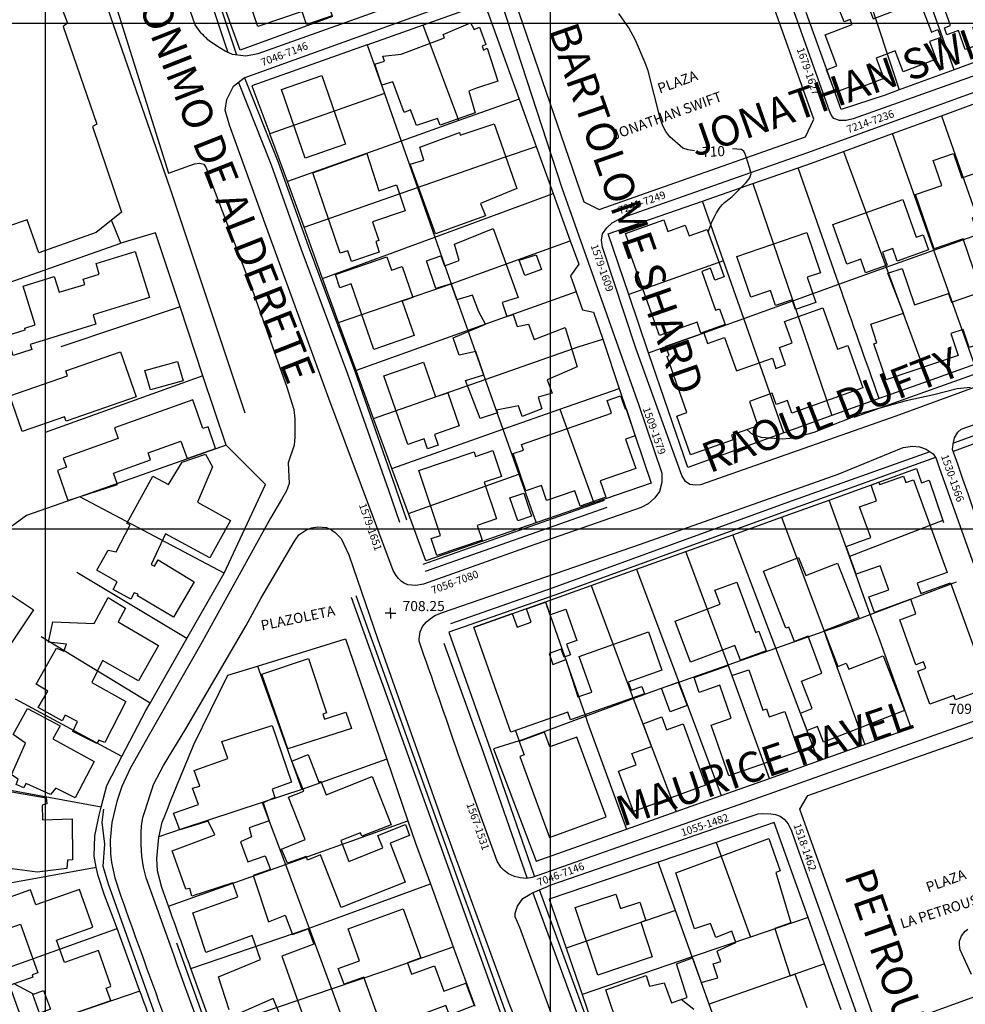
# Model space of a CAD drawing. Extents: x 350179 to 359015, y 6301996 to 6311066.
# Drawn here: x 354495 to 354682, y 6304506 to 6304701 of the extents above; entities that cross this region are included whole.
import ezdxf

# ---------------------------------------------------------------- set-up
doc = ezdxf.new("R2010")
doc.units = 0
doc.header["$LTSCALE"] = 25.4
doc.header["$MEASUREMENT"] = 0
for name, color, linetype in [('CAM-PAVI', 22, 'CONTINUOUS'), ('CONSTRUCCION3', 1, 'CONTINUOUS'), ('COOR-UTM', 255, 'CONTINUOUS'), ('COTA', 7, 'CONTINUOUS'), ('CURVA-INDICE', 34, 'CONTINUOUS'), ('DIV-PREDIAL', 8, 'CONTINUOUS'), ('TEXTO-CURVAS', 7, 'CONTINUOUS'), ('TEXTO_ALTURA', 1, 'CONTINUOUS'), ('TEXTO_CALLES', 7, 'CONTINUOUS'), ('TEXTO_TOPONIMO', 1, 'CONTINUOUS'), ('VEREDA', 7, 'CONTINUOUS')]:
    doc.layers.add(name, color=color, linetype=linetype)
doc.styles.add('ROMAN', font='romand.shx')
doc.styles.get("Standard").update_dxf_attribs({"font": 'ARIAL.TTF'})

# ---------------------------------------------------------------- blocks, each defined once
blk = doc.blocks.new('SPOT')
at = {"layer": 'COTA', "linetype": 'Continuous'}
for points in [[(0.000248, 0.000165, 0), (-0.707099, 0.000049, 0)], [(0.000248, 0.000165, 0), (0.000075, -0.706975, 0)], [(0.000248, 0.000165, 0), (0.000255, 0.707099, 0)], [(0.000248, 0.000165, 0), (0.707182, -0.000049, 0)]]:
    blk.add_polyline3d(points, dxfattribs=at)

msp = doc.modelspace()

# ---------------------------------------------------------------- linework, layer by layer
at = {"layer": 'CAM-PAVI'}
for points in [[(354686.46, 6304690.51), (354659.95, 6304681.08), (354658.57, 6304680.7), (354657.22, 6304680.7), (354656.14, 6304681.15), (354655.65, 6304681.73), (354655.33, 6304682.41), (354637.88, 6304731.26)], [(354590.34, 6304704.02), (354602.31, 6304667.39), (354617.54, 6304624.44), (354622.11, 6304610.95), (354622.08, 6304609.11), (354621.59, 6304607.37), (354620.7, 6304606.12), (354619.38, 6304604.93), (354617.98, 6304604.19), (354595.85, 6304596.47), (354574.89, 6304589.03), (354573.38, 6304588.73), (354571.84, 6304588.92), (354571.08, 6304589.22), (354570.57, 6304589.57), (354569.96, 6304590.12), (354569.48, 6304590.74), (354568.88, 6304591.76), (354556.19, 6304625.72), (354543.81, 6304659.55), (354536.54, 6304679.82), (354535.67, 6304682.76), (354535.96, 6304684.88), (354537.32, 6304687.5), (354539.42, 6304689.16), (354581.59, 6304704.34)], [(354699.41, 6304633.61), (354668.39, 6304622.26), (354629.72, 6304608.67), (354628.78, 6304608.59), (354627.59, 6304608.72), (354626.73, 6304609.32), (354626.03, 6304610.55), (354616.95, 6304635.7), (354610.31, 6304655.68), (354610.12, 6304657.08), (354610.33, 6304658.31), (354611.19, 6304659.52), (354612.22, 6304660.51), (354613.94, 6304661.39), (354650.78, 6304674.31), (354702.85, 6304693.18)]]:
    msp.add_lwpolyline(points, dxfattribs=at)
for points in [[(354637.56, 6304721.9), (354637.37, 6304722.42), (354634.52, 6304723.35), (354598.4, 6304710.38), (354593.17, 6304708.45), (354592.36, 6304706.2), (354606.65, 6304664.61), (354609.68, 6304663.12), (354650.5, 6304677.47), (354652.14, 6304680.96)], [(354649.37, 6304544.54), (354650.94, 6304547.24), (354692.83, 6304561.91), (354695.73, 6304560.3), (354710.28, 6304519.5), (354708.86, 6304516.43), (354667.29, 6304501.33), (354664.21, 6304502.74), (354659.04, 6304517.55)]]:
    msp.add_lwpolyline(points, close=True, dxfattribs=at)
for points in [[(354509.6, 6304717.56), (354524.42, 6304670.29), (354529.57, 6304672.13), (354530.56, 6304672.3), (354531.43, 6304672.06), (354531.9, 6304671.35), (354533.14, 6304667.87), (354540.99, 6304647.31), (354547.86, 6304628), (354549.27, 6304623.58), (354549.44, 6304621.72, 0.00604), (354549.46, 6304618.19), (354549.33, 6304616.51), (354548.13, 6304613.01), (354548.33, 6304608.94), (354547.78, 6304607.51), (354546.83, 6304605.79), (354544.61, 6304602.06), (354530.79, 6304577.01), (354520.67, 6304559.37), (354516.86, 6304552.56), (354515.23, 6304549.03), (354514.21, 6304546.05), (354513.22, 6304541.89), (354512.87, 6304538.37), (354512.98, 6304535.71), (354513.19, 6304533.97), (354513.84, 6304530.93), (354515.01, 6304527.32, 0.001557), (354524.23, 6304501.81)], [(354572.12, 6304704.64), (354542.13, 6304693.94), (354539.72, 6304693.46), (354537.11, 6304693.78), (354535.67, 6304694.42), (354533.92, 6304695.46), (354532.48, 6304696.48, -0.020644), (354530.7, 6304698.25), (354529.7, 6304699.66), (354528.78, 6304702.31)], [(354689.84, 6304564.04), (354638.42, 6304545.75), (354596.44, 6304531.04), (354595.37, 6304530.85), (354594.04, 6304530.97), (354592.93, 6304531.19), (354591.73, 6304531.72), (354590.86, 6304532.39), (354590.22, 6304533.04), (354589.51, 6304534.24), (354581.76, 6304555.49, 0.001884), (354574.03, 6304577.75, -0.037867), (354574.25, 6304579.59), (354574.73, 6304580.64), (354575.49, 6304581.59), (354576.21, 6304582.16), (354577.15, 6304582.83), (354578.66, 6304583.45), (354617.86, 6304596.93), (354656.96, 6304610.8), (354669.83, 6304616.04), (354671.7, 6304616.34), (354673.06, 6304616.16), (354674.39, 6304615.72), (354675.78, 6304614.79), (354676.38, 6304613.89), (354676.95, 6304612.11), (354692.42, 6304568.81)], [(354548.25, 6304452.15, 0.000637), (354525.47, 6304515.71), (354520.03, 6304530.96), (354519.48, 6304533.07), (354519.18, 6304535.26), (354519.04, 6304537.55, -0.01216), (354519.08, 6304541.23), (354519.39, 6304542.85, -0.006801), (354521.47, 6304549.39), (354523.45, 6304553.18), (354527.84, 6304560.44), (354539.78, 6304580.83), (354542.74, 6304586.16), (354549.41, 6304597.52), (354550.23, 6304598.76), (354551.61, 6304599.72), (354552.76, 6304600.16), (354554.02, 6304600.36), (354555.69, 6304600.24), (354556.68, 6304599.79), (354557.43, 6304599.22), (354558.64, 6304598.04), (354560.15, 6304594.8), (354565.89, 6304578.07), (354578.73, 6304541.8, 0.000447), (354602.04, 6304478.44)], [(354625.45, 6304434.44, 0.00042), (354593.98, 6304521.15), (354593.05, 6304523.21), (354593.06, 6304523.97), (354593.52, 6304525.35), (354594.55, 6304526.84), (354596.02, 6304527.74, -0.006643), (354599.76, 6304529.4), (354634.79, 6304541.51), (354641.11, 6304543.61), (354641.97, 6304543.7), (354643.63, 6304543.63), (354644.55, 6304543.46), (354645.5, 6304543.12), (354646.27, 6304542.54), (354647.1, 6304541.66), (354647.77, 6304540.25), (354648.88, 6304537), (354661.32, 6304502.1)]]:
    msp.add_lwpolyline(points, format="xyb", dxfattribs=at)
msp.add_lwpolyline([(354679.6, 6304615.66), (354679.72, 6304616.72), (354680.02, 6304617.95), (354680.69, 6304619.1), (354681.31, 6304619.69), (354700.83, 6304626.51), (354725.21, 6304635.56), (354726.35, 6304635.43), (354727.43, 6304635.04), (354728.77, 6304634.17), (354729.34, 6304632.93), (354739.42, 6304604), (354748.13, 6304579.71), (354762.46, 6304541.16), (354762.91, 6304539.12), (354762.86, 6304537.69), (354762.54, 6304536.66), (354762.11, 6304535.88), (354761.4, 6304535.21), (354759.92, 6304534.51), (354715.77, 6304518.95), (354714.27, 6304519.32), (354713.18, 6304520.49), (354712.62, 6304522.03, -0.000373)], format="xyb", close=True, dxfattribs=at)
at = {"layer": 'CONSTRUCCION3', "linetype": 'Continuous'}
for points in [[(354688.05, 6304696.87), (354682.11, 6304694.78), (354680.79, 6304698.51), (354678.47, 6304697.69), (354677.99, 6304699.06), (354679.21, 6304699.49), (354677.28, 6304704.95), (354675.15, 6304704.2), (354673.22, 6304709.7), (354675.79, 6304710.6), (354677.38, 6304706.08), (354682.62, 6304707.92), (354680.98, 6304712.89), (354676.24, 6304711.22), (354675.17, 6304714.47), (354672.22, 6304713.43), (354667.88, 6304725.74), (354678.3, 6304729.41), (354679.24, 6304726.73), (354685.69, 6304729)], [(354486.67, 6304712.81), (354496.55, 6304720.51), (354504.48, 6304699.95), (354503.57, 6304699.34), (354510.26, 6304680), (354509.41, 6304679.53), (354515.11, 6304662.57), (354510.1, 6304658.59), (354498.79, 6304654.56), (354496.48, 6304661.08), (354488.65, 6304658.44)], [(354536.46, 6304504.84), (354534.33, 6304511.39), (354542.63, 6304514.83), (354540.99, 6304519.53), (354531.83, 6304516.16), (354529.26, 6304524.05), (354538.16, 6304527.18), (354537.16, 6304529.97), (354529.06, 6304527.3), (354528.63, 6304528.83), (354527.87, 6304528.7), (354525.19, 6304536.32), (354533.64, 6304539.45), (354532.27, 6304542.18), (354526.7, 6304540.45), (354525.42, 6304543.71), (354530.37, 6304545.42), (354529.2, 6304548.65), (354530.66, 6304549.09), (354529.52, 6304552.16), (354536.19, 6304554.56), (354535.01, 6304557.93), (354544.96, 6304561.06), (354548.79, 6304549.87), (354544.96, 6304548.46), (354545.51, 6304546.83), (354543.18, 6304545.78), (354544.37, 6304542.22), (354540.4, 6304540.86), (354540.89, 6304539.07), (354538.67, 6304538.08), (354540.13, 6304534.09), (354543.59, 6304535.33), (354544.65, 6304532.57), (354541.21, 6304531.44), (354544.23, 6304522.24), (354547.53, 6304523.57), (354549, 6304519.75), (354552.1, 6304520.84), (354553.18, 6304517.86), (354546.89, 6304515.46), (354554.25, 6304494.72)], [(354616.31, 6304492.91), (354610.97, 6304508.8), (354618.99, 6304511.62), (354619.61, 6304509.53), (354622.52, 6304510.18), (354624.02, 6304506.24), (354625.93, 6304506.87), (354627.11, 6304507.27), (354624.98, 6304513.91), (354628.15, 6304515.14), (354629.83, 6304510.28), (354633.14, 6304511.16), (354632.21, 6304513.92), (354633.74, 6304514.41), (354633.06, 6304516.37), (354633.11, 6304516.52), (354636.73, 6304518.13), (354635.96, 6304520.39), (354632.76, 6304519.16), (354631.69, 6304521.89), (354628.57, 6304520.88), (354624.87, 6304531.97), (354643.26, 6304538.74), (354645.47, 6304532.34), (354644.66, 6304532), (354647.58, 6304522.06), (354644.45, 6304520.92), (354647.46, 6304511.58), (354648.38, 6304511.87), (354650.79, 6304505.29)], [(354497.73, 6304507.96), (354493.89, 6304509.99)], [(354547.02, 6304502.68), (354545.13, 6304507.06), (354537.53, 6304503.73)], [(354628.43, 6304504.94), (354625.93, 6304506.87)]]:
    msp.add_lwpolyline(points, dxfattribs=at)
for points in [[(354535.27, 6304719.31), (354542.36, 6304721.74), (354543.11, 6304719.53), (354549.92, 6304721.86), (354554.73, 6304707.84), (354552.16, 6304706.96), (354552.96, 6304704.61), (354555.41, 6304705.51), (354556.8, 6304701.45), (354551.76, 6304699.69), (354550.87, 6304702.3), (354542.13, 6304699.3)], [(354656.81, 6304703.66), (354662.05, 6304705.67), (354663.93, 6304700.8), (354673.1, 6304704.33), (354675.46, 6304698.21), (354676.7, 6304698.69), (354677.29, 6304697.17), (354675.07, 6304696.32), (354676.4, 6304692.87), (354669.84, 6304690.34), (354668.25, 6304694.47), (354664.49, 6304693.02), (354666.01, 6304689.06), (354659.46, 6304686.54), (354659.15, 6304687.32), (354656.39, 6304686.26), (354654.66, 6304690.74), (354656.74, 6304691.54), (354654.38, 6304697.66), (354659.75, 6304699.73), (354659.37, 6304700.71), (354658.13, 6304700.23)], [(354584.23, 6304700.03), (354584.96, 6304698.74), (354585.99, 6304699.17), (354587.26, 6304695.78), (354586.49, 6304695.4), (354586.8, 6304694.65), (354587.48, 6304695.01), (354589.6, 6304688.51), (354585.22, 6304687.05), (354583.91, 6304686.54), (354585.11, 6304682.26), (354578.2, 6304679.78), (354577.67, 6304681.12), (354573.53, 6304679.76), (354572.35, 6304682.85), (354571.09, 6304682.3), (354568.83, 6304688.38), (354566.68, 6304687.73), (354565.25, 6304691.88), (354567.21, 6304692.44), (354566.88, 6304693.48), (354570.48, 6304693.82), (354579.09, 6304697.1), (354578.79, 6304697.75)], [(354551.47, 6304673.28), (354546.78, 6304686.85), (354554.8, 6304689.62), (354559.48, 6304676.05)], [(354574.15, 6304675.44), (354582.04, 6304678.38), (354582.17, 6304677.8), (354588.88, 6304680.05), (354593.35, 6304667.26), (354586.17, 6304664.31), (354587.15, 6304661.89), (354577.28, 6304658.29), (354572.29, 6304672.12), (354574.98, 6304672.89)], [(354553, 6304670.4), (354563.67, 6304674.21), (354566.09, 6304666.82), (354569.54, 6304667.98), (354571.25, 6304662.86), (354564.8, 6304660.7), (354566.05, 6304656.98), (354565.45, 6304656.78), (354566.16, 6304654.66), (354560.65, 6304652.82), (354559.95, 6304654.92), (354558.39, 6304654.47)], [(354672.31, 6304666.09), (354677.49, 6304667.87), (354675.79, 6304672.84), (354679.79, 6304674.21), (354681.44, 6304669.38), (354688.31, 6304671.74), (354689.88, 6304667.15), (354692.5, 6304668.05), (354694.64, 6304661.82), (354692.2, 6304660.98), (354691.14, 6304664.08), (354683.5, 6304661.46), (354684.58, 6304658.33), (354689.15, 6304659.9), (354691.22, 6304653.87), (354683.77, 6304651.31), (354681.7, 6304657.33), (354675.98, 6304655.37)], [(354655.9, 6304660.17), (354669.75, 6304665.07), (354672.38, 6304657.63), (354673.81, 6304658.14), (354674.88, 6304655.13), (354668.66, 6304652.93), (354667.78, 6304655.42), (354665.77, 6304654.71), (354666.69, 6304652.13), (354662.39, 6304650.61), (354661.44, 6304653.28), (354658.68, 6304652.3)], [(354614.87, 6304658.35), (354622.44, 6304661.06), (354623.25, 6304658.79), (354626.71, 6304660.03), (354627.47, 6304657.9), (354631.06, 6304659.19), (354634.42, 6304649.82), (354632.57, 6304649.15), (354631.72, 6304651.51), (354629.97, 6304650.88), (354632.72, 6304643.2), (354633.51, 6304643.48), (354634.61, 6304640.41), (354629.82, 6304638.69), (354629.04, 6304640.87), (354621.62, 6304638.21), (354615.07, 6304656.49), (354615.49, 6304656.64)], [(354575.53, 6304652.95), (354578.35, 6304653.93), (354579.08, 6304651.98), (354581.95, 6304653.01), (354581.04, 6304656.25), (354588.71, 6304659.35), (354593.66, 6304645.71), (354590.47, 6304644.76), (354591.41, 6304641.97), (354592.66, 6304642.34), (354593.47, 6304639.98), (354595.69, 6304640.42), (354596.79, 6304637.39), (354602.97, 6304639.79), (354605.31, 6304631.98), (354599.39, 6304629.43), (354600.34, 6304626.8), (354597.61, 6304625.98), (354598.3, 6304623.67), (354594.44, 6304622.2), (354593.74, 6304624.29), (354589.34, 6304623.45), (354589.53, 6304622.91), (354586.12, 6304621.79), (354583.21, 6304629.32), (354586.88, 6304630.44), (354585.24, 6304635.05), (354582, 6304634.33), (354580.77, 6304637.73), (354587.15, 6304640.44), (354585.86, 6304642.9), (354584.59, 6304646.16), (354581.52, 6304645.28), (354580.4, 6304648.39), (354577.38, 6304647.51)], [(354636.92, 6304653.84), (354650.75, 6304658.56), (354653.47, 6304650.6), (354650.85, 6304649.71), (354652.55, 6304644.74), (354648.52, 6304643.36), (354647.87, 6304645.27), (354644.6, 6304644.15), (354643.59, 6304647.11), (354639.68, 6304645.77)], [(354510.1, 6304652.42), (354517.85, 6304654.81), (354520.65, 6304645.72), (354509.52, 6304642.29), (354510.09, 6304640.42), (354497.09, 6304636.42), (354497.4, 6304635.42), (354493.7, 6304634.28), (354492.49, 6304638.2), (354496.08, 6304639.31), (354495.98, 6304639.66), (354498.05, 6304640.3), (354495.69, 6304647.99), (354501.82, 6304649.88), (354502.78, 6304646.75), (354507.88, 6304648.32), (354507.57, 6304649.33), (354510.75, 6304650.31)], [(354557.46, 6304650.26), (354567.64, 6304653.77), (354568.55, 6304651.15), (354570.66, 6304651.88), (354572.78, 6304645.72), (354570.7, 6304645.01), (354573.05, 6304638.19), (354565.08, 6304635.45), (354560.61, 6304648.41), (354558.37, 6304647.63)], [(354597.19, 6304654.19), (354598.23, 6304651.23), (354594.95, 6304650.06), (354593.83, 6304653.12)], [(354663.41, 6304640.42), (354669.89, 6304642.64), (354666.83, 6304650.52), (354669.62, 6304651.48), (354672.06, 6304644.26), (354678.82, 6304646.54), (354679.41, 6304644.79), (354689.2, 6304648.17), (354688.61, 6304649.85), (354694.64, 6304651.89), (354695.67, 6304648.82), (354696.14, 6304648.98), (354698.76, 6304641.18), (354682.9, 6304635.84), (354681.7, 6304639.4), (354679.28, 6304638.58), (354680.74, 6304634.24), (354666.46, 6304629.43), (354664.05, 6304636.58), (354664.64, 6304636.78)], [(354646.33, 6304641), (354653.94, 6304643.7), (354656.84, 6304635.52), (354658.91, 6304636.25), (354661.88, 6304627.84), (354647.83, 6304622.87), (354646.95, 6304625.35), (354644.71, 6304624.56), (354643.93, 6304626.77), (354639.4, 6304625.16), (354641.1, 6304620.36), (354635.84, 6304618.5), (354636.18, 6304617.56), (354627.77, 6304614.58), (354625.04, 6304622.28), (354627.04, 6304622.98), (354623.11, 6304634.08), (354623.54, 6304634.24), (354622.88, 6304636.09), (354630.38, 6304638.74), (354631.13, 6304636.64), (354634.5, 6304637.84), (354636.86, 6304631.19), (354643.95, 6304633.7), (354644.65, 6304631.71), (354646.56, 6304632.38), (354645.34, 6304635.84), (354647.84, 6304636.73)], [(354493.05, 6304626.29), (354504.46, 6304630.25), (354504.13, 6304631.21), (354514.93, 6304634.96), (354518.02, 6304626.05), (354504.19, 6304621.26), (354503.89, 6304622.15), (354495.5, 6304619.24)], [(354519.78, 6304631.31), (354526.25, 6304633.09), (354527.32, 6304629.22), (354520.85, 6304627.44)], [(354575.71, 6304615.78), (354575.03, 6304617.76), (354571.78, 6304616.63), (354567.06, 6304630.25), (354574.89, 6304632.96), (354577.29, 6304626.05), (354579.71, 6304626.89), (354581.99, 6304620.32), (354577.07, 6304618.62), (354577.81, 6304616.51)], [(354592.63, 6304614.84), (354594.7, 6304615.56), (354594.33, 6304616.62), (354612.12, 6304622.83), (354611.25, 6304625.33), (354613.9, 6304626.25), (354614.8, 6304623.68), (354614.99, 6304623.8), (354616.79, 6304618.39), (354614.88, 6304617.71), (354616.91, 6304611.89), (354609.86, 6304609.43), (354610.98, 6304606.22), (354605.9, 6304604.45), (354604.83, 6304607.51), (354599.28, 6304605.57), (354598.24, 6304608.56), (354595.18, 6304607.5)], [(354514.36, 6304608.71), (354513.55, 6304611.01), (354520.91, 6304613.62), (354520.42, 6304615), (354526.9, 6304617.3), (354528.12, 6304613.86), (354533.77, 6304615.87), (354532.26, 6304620.15), (354531.24, 6304619.79), (354529.23, 6304625.45), (354513.73, 6304619.95), (354514.49, 6304617.81), (354503.59, 6304613.95), (354504.23, 6304612.16), (354502.46, 6304611.53), (354504.5, 6304605.57)], [(354510.25, 6304591.79), (354512.48, 6304595.74), (354514.08, 6304595.42), (354516.86, 6304600.76), (354516.18, 6304601.02), (354521.34, 6304610.36), (354524.46, 6304608.71), (354527.16, 6304613.16), (354531.76, 6304614.73), (354533.13, 6304612.26), (354530.19, 6304605.22), (354536.74, 6304601.65), (354532.65, 6304594.23), (354523.82, 6304599.01), (354520.99, 6304592.89), (354521.66, 6304592.59), (354522.38, 6304593.84), (354529.5, 6304589.48), (354525.41, 6304582.47), (354518.28, 6304586.74), (354518.45, 6304587.07), (354517.66, 6304587.34), (354517.01, 6304586.07), (354513.51, 6304588), (354514.26, 6304589.5)], [(354573.96, 6304611.5), (354584.93, 6304615.17), (354585.23, 6304614.29), (354588.66, 6304615.44), (354590.36, 6304610.35), (354586.92, 6304609.2), (354589.35, 6304601.93), (354585.55, 6304600.65), (354586.53, 6304597.71), (354577.56, 6304594.7), (354576.45, 6304598.04), (354578.27, 6304598.65)], [(354661.21, 6304604.33), (354664.55, 6304605.54), (354663.52, 6304608.59), (354664.98, 6304609.17), (354665.23, 6304608.71), (354669.9, 6304610.41), (354670.38, 6304609.1), (354671.91, 6304609.65), (354678.53, 6304591.35), (354672.58, 6304589.2), (354673.31, 6304587.18), (354679.2, 6304589.31), (354686.71, 6304568.53), (354680.18, 6304566.17), (354679.88, 6304567.01), (354675.11, 6304565.29), (354672.75, 6304571.84), (354674.3, 6304572.4), (354673.85, 6304573.64), (354672.37, 6304573.1), (354669.16, 6304581.99), (354672.37, 6304583.15), (354671.33, 6304586.03), (354664.15, 6304583.44), (354663.05, 6304586.51), (354666.99, 6304587.93), (354665.27, 6304592.68), (354660.56, 6304590.98), (354658.56, 6304596.5), (354663.41, 6304598.25)], [(354592, 6304606.12), (354594.75, 6304607.05), (354596.3, 6304602.49), (354593.55, 6304601.56)], [(354642.21, 6304591.59), (354649.15, 6304594.3), (354650.56, 6304590.71), (354656.85, 6304593.17), (354661.04, 6304582.46), (354654.18, 6304579.77), (354656.92, 6304572.77), (354658.59, 6304573.43), (354659.07, 6304572.2), (354665.88, 6304574.87), (354670.12, 6304564.05), (354654.09, 6304557.77), (354652.88, 6304560.85), (354650.85, 6304560.06), (354649.5, 6304563.51), (354651.83, 6304564.42), (354649.72, 6304569.82), (354653.76, 6304571.4), (354651.07, 6304578.71), (354648.34, 6304577.71), (354647.21, 6304580.54), (354646.62, 6304580.31)], [(354477.08, 6304574.5), (354482.97, 6304583.32), (354480.13, 6304585.04), (354485.02, 6304592.37), (354497.7, 6304583.92), (354493.11, 6304577.03), (354489.05, 6304579.74), (354482.97, 6304570.79)], [(354624.73, 6304581.72), (354633.63, 6304585.04), (354632.58, 6304587.85), (354636.89, 6304589.45), (354640.6, 6304579.49), (354641.26, 6304579.73), (354642.74, 6304575.86), (354637.67, 6304573.98), (354636.52, 6304576.88), (354627.75, 6304573.61)], [(354498.64, 6304564.62), (354500.58, 6304567.89), (354498.26, 6304569.27), (354502.29, 6304576.39), (354503.74, 6304575.79), (354504.23, 6304577.16), (354500.68, 6304577.58), (354501.52, 6304581.59), (354509.74, 6304581.28), (354512.49, 6304586.4), (354515.91, 6304584.3), (354514.51, 6304581.58), (354522.45, 6304576.9), (354518.5, 6304569.9), (354511.37, 6304573.94), (354509.24, 6304569.58), (354516.02, 6304565.81), (354511.82, 6304557.7), (354510.68, 6304558.16), (354510.27, 6304557.54), (354505.54, 6304559.89), (354506.42, 6304561.86), (354503.98, 6304563.09), (354503.38, 6304561.99)], [(354584.87, 6304580.5), (354592.48, 6304583.2), (354593.43, 6304580.51), (354596.23, 6304581.5), (354595.3, 6304584.16), (354599.03, 6304585.46), (354599.91, 6304582.99), (354603.07, 6304584.05), (354605.25, 6304577.88), (354603.23, 6304577.17), (354603.99, 6304575.02), (354602.74, 6304574.58), (354602.18, 6304576.17), (354599.77, 6304575.31), (354600.53, 6304573.15), (354603.09, 6304574.1), (354605.43, 6304566.77), (354608.22, 6304567.67), (354605.72, 6304574.72), (354619.42, 6304579.57), (354622.09, 6304572.03), (354615.41, 6304569.67), (354615.98, 6304568.05), (354618.11, 6304568.8), (354618.62, 6304567.35), (354603.99, 6304562.17), (354603.45, 6304563.71), (354592.22, 6304559.74)], [(354542.93, 6304571.23), (354552.14, 6304574.3), (354555.71, 6304563.56), (354554.96, 6304563.31), (354555.29, 6304562.32), (354559.56, 6304563.74), (354560.64, 6304560.49), (354548.04, 6304556.46)], [(354628.45, 6304570.58), (354635.23, 6304572.94), (354635.93, 6304570.94), (354639.29, 6304572.11), (354642.06, 6304564.13), (354642.76, 6304564.37), (354643.32, 6304562.77), (354646.41, 6304563.85), (354649.16, 6304555.95), (354635.33, 6304551.14), (354631.84, 6304561.17), (354635.78, 6304562.54), (354633.53, 6304569.02), (354629.48, 6304567.61)], [(354623.7, 6304563.78), (354622.01, 6304568.46), (354625.34, 6304569.62), (354627.06, 6304565.05)], [(354493.67, 6304559.3), (354496.53, 6304564.44), (354502.98, 6304561.03), (354501.58, 6304558.43), (354509.71, 6304553.98), (354505.94, 6304546.78), (354502.16, 6304548.65), (354501.09, 6304547.43), (354496.97, 6304549.26), (354496.23, 6304549.63), (354495.8, 6304548.74), (354494.26, 6304549.4), (354494.69, 6304550.49), (354493.37, 6304551.35), (354496.17, 6304557.56)], [(354618.37, 6304561.41), (354622.07, 6304562.77), (354623.02, 6304560.19), (354626.28, 6304561.39), (354630.73, 6304549.3), (354616.48, 6304544.05), (354613.53, 6304552.05), (354616.98, 6304553.32), (354616.17, 6304555.53), (354620.01, 6304556.95)], [(354593.85, 6304557.93), (354594.83, 6304555.25), (354594, 6304554.95), (354599.86, 6304538.9), (354611.04, 6304542.98), (354605.27, 6304558.79), (354599.91, 6304556.84), (354598.84, 6304559.75)], [(354548.2, 6304546.89), (354551.23, 6304548.08), (354548.87, 6304554.05), (354552.08, 6304555.32), (354554.22, 6304549.9), (354554.57, 6304550.04), (354555.62, 6304547.37), (354564.75, 6304550.97), (354568.5, 6304541.45), (354562.69, 6304539.16), (354562.42, 6304539.82), (354558.55, 6304538.3), (354560.16, 6304534.2), (354566.88, 6304536.85), (354565.9, 6304539.33), (354571.32, 6304541.47), (354572.17, 6304539.32), (354568.28, 6304537.79), (354571.3, 6304530.12), (354558.59, 6304525.11), (354554.5, 6304535.48), (354551.93, 6304534.46), (354551.68, 6304535.15), (354548, 6304533.85), (354546.8, 6304536.64), (354551.5, 6304538.5)], [(354484.75, 6304545.31), (354484.68, 6304549.45), (354500.23, 6304546.8), (354500.35, 6304545.58), (354499.43, 6304545.35), (354499.5, 6304542.43), (354505.4, 6304542.61), (354505.46, 6304534.48), (354504.48, 6304534.42), (354504.33, 6304532.79), (354498.48, 6304532.08), (354492.49, 6304532.87), (354492.21, 6304537.09), (354488.73, 6304536.87), (354488.48, 6304544.99)], [(354493.89, 6304509.99), (354492.99, 6304509.67), (354496.12, 6304500.83), (354513.05, 6304506.7), (354512.13, 6304509.12), (354512.98, 6304509.43), (354513.03, 6304509.56), (354510.57, 6304516.56), (354503.85, 6304514.2), (354502.29, 6304518.64), (354509.44, 6304521.16), (354506.8, 6304528.66), (354498.18, 6304525.63), (354497.14, 6304528.57), (354490.08, 6304526.09), (354491.98, 6304520.67), (354495.18, 6304521.8), (354498.57, 6304512.18), (354497.45, 6304511.79), (354497.62, 6304511.3)], [(354609.38, 6304511.72), (354604.95, 6304525.08), (354612.96, 6304527.73), (354613.91, 6304524.87), (354617.7, 6304526.12), (354618.89, 6304522.53), (354617.89, 6304522.2), (354620.18, 6304515.3)], [(354560, 6304520.84), (354570.9, 6304524.8), (354574.4, 6304515.13), (354571.74, 6304514.17), (354572.56, 6304511.91), (354577.1, 6304513.56), (354578.92, 6304508.54), (354583.27, 6304510.15), (354584.91, 6304505.69), (354580.05, 6304503.79), (354579.36, 6304505.69), (354574.68, 6304503.99), (354575.42, 6304501.94), (354560.67, 6304496.6), (354559.62, 6304499.5), (354566.44, 6304501.97), (354563.13, 6304511.28), (354559.19, 6304509.94), (354558.02, 6304513.02), (354562.27, 6304514.56)], [(354497.73, 6304507.96), (354499.68, 6304508.69), (354501.06, 6304504.99), (354498.94, 6304504.2), (354497.56, 6304507.9)]]:
    msp.add_lwpolyline(points, close=True, dxfattribs=at)
at = {"layer": 'COOR-UTM', "linetype": 'Continuous'}
for points in [[(354500, 6304800, 0), (354500, 6304100, 0)], [(354600, 6304800, 0), (354600, 6304100, 0)], [(353900, 6304700, 0), (354900, 6304700, 0)], [(353900, 6304600, 0), (354900, 6304600, 0)]]:
    msp.add_polyline3d(points, dxfattribs=at)
at = {"layer": 'CURVA-INDICE', "linetype": 'Continuous'}
for points in [[(354628.55, 6304674.73, 710), (354627.32, 6304674.9, 710), (354626.26, 6304675.28, 710), (354623.66, 6304677.5, 710), (354622.89, 6304678.52, 710), (354622.28, 6304679.66, 710), (354621.73, 6304681.21, 710), (354619.34, 6304690.52, 710), (354618.77, 6304692.15, 710), (354616.85, 6304696.58, 710), (354615.55, 6304699.03, 710), (354613.57, 6304701.89, 710)], [(354631.27, 6304658.61, 710), (354631.65, 6304659.74, 710), (354632.06, 6304660.79, 710), (354632.61, 6304661.96, 710), (354632.89, 6304662.49, 710), (354633.63, 6304663.56, 710), (354634.09, 6304664.13, 710), (354634.49, 6304664.52, 710), (354635.36, 6304665.19, 710), (354635.97, 6304665.72, 710), (354637.66, 6304667.36, 710), (354638.68, 6304668.37, 710), (354639.1, 6304668.85, 710), (354639.44, 6304669.29, 710), (354639.73, 6304670.15, 710), (354639.41, 6304671.45, 710), (354638.76, 6304673.57, 710), (354638.6, 6304674.09, 710), (354638.29, 6304674.64, 710), (354637.77, 6304675, 710), (354636.09, 6304675.14, 710)], [(354629.98, 6304650.83, 710), (354629.99, 6304650.89, 710)], [(354630.31, 6304638.72, 710), (354630.3, 6304638.87, 710)], [(354683.15, 6304627.95, 710), (354680.51, 6304627.66, 710), (354675.9, 6304626.45, 710), (354670.46, 6304625.31, 710), (354661.23, 6304622.72, 710), (354659.99, 6304622.11, 710), (354652.18, 6304619.04, 710), (354648.13, 6304617.89, 710), (354645.93, 6304617.71, 710), (354641.77, 6304618.03, 710), (354640, 6304618.62, 710), (354638.93, 6304619.59, 710)], [(354683.38, 6304511.81, 710), (354681.1, 6304516.74, 710), (354680.96, 6304517.71, 710), (354681.02, 6304518.44, 710), (354681.38, 6304519.45, 710), (354682.08, 6304520.43, 710), (354682.63, 6304520.79, 710)]]:
    msp.add_polyline3d(points, dxfattribs=at)
at = {"layer": 'DIV-PREDIAL'}
for points in [[(354556.87, 6304701.29), (354538.64, 6304694.66), (354530.06, 6304718.28)], [(354679.96, 6304690.77), (354673.08, 6304709.99)], [(354662.59, 6304706.29), (354669.08, 6304686.76)], [(354563.79, 6304695.67), (354587.01, 6304703.9), (354593.84, 6304684.95)], [(354669.08, 6304686.76), (354666.29, 6304685.74), (354657.59, 6304682.89), (354650.66, 6304702.08)], [(354581.91, 6304680.72), (354574.82, 6304699.58)], [(354563.79, 6304695.67), (354540.92, 6304687.56), (354544.5, 6304678.09)], [(354563.79, 6304695.67), (354567.17, 6304686.05)], [(354690.82, 6304694.77), (354679.96, 6304690.77)], [(354679.96, 6304690.77), (354669.08, 6304686.76)], [(354567.17, 6304686.05), (354544.5, 6304678.09)], [(354567.17, 6304686.05), (354570.46, 6304676.67)], [(354593.84, 6304684.95), (354581.91, 6304680.72)], [(354593.84, 6304684.95), (354597.23, 6304675.58)], [(354677.42, 6304681.66), (354686.53, 6304684.99)], [(354581.91, 6304680.72), (354570.46, 6304676.67)], [(354667.75, 6304678.13), (354677.42, 6304681.66)], [(354677.42, 6304681.66), (354685.53, 6304658.52)], [(354547.96, 6304668.69), (354545.58, 6304675.25), (354544.5, 6304678.09)], [(354570.46, 6304676.67), (354547.96, 6304668.69)], [(354570.46, 6304676.67), (354573.69, 6304667.47)], [(354658.01, 6304674.58), (354667.75, 6304678.13)], [(354675.93, 6304655.11), (354667.75, 6304678.13)], [(354573.69, 6304667.47), (354590.72, 6304673.4), (354597.23, 6304675.58)], [(354597.23, 6304675.58), (354600.57, 6304666.32)], [(354649.07, 6304671.36), (354651.69, 6304672.27), (354658.01, 6304674.58)], [(354658.01, 6304674.58), (354666.45, 6304651.73)], [(354640.1, 6304668.25), (354649.07, 6304671.36)], [(354657.12, 6304648.36), (354649.07, 6304671.36)], [(354551.26, 6304659.6), (354547.96, 6304668.69)], [(354551.26, 6304659.6), (354573.69, 6304667.47)], [(354573.69, 6304667.47), (354577.13, 6304657.67)], [(354630.15, 6304664.8), (354640.1, 6304668.25)], [(354640.1, 6304668.25), (354647.99, 6304645.07)], [(354577.13, 6304657.67), (354600.57, 6304666.32)], [(354600.57, 6304666.32), (354603.95, 6304656.94)], [(354615.52, 6304646.32), (354611.43, 6304658.31), (354630.15, 6304664.8)], [(354634.29, 6304652.99), (354630.15, 6304664.8)], [(354526.73, 6304643.9), (354521.86, 6304658.53), (354514.98, 6304656.48), (354513.17, 6304661.03)], [(354554.93, 6304649.48), (354551.26, 6304659.6)], [(354554.93, 6304649.48), (354577.13, 6304657.67)], [(354577.13, 6304657.67), (354580.38, 6304648.43)], [(354580.38, 6304648.43), (354603.95, 6304656.94)], [(354603.95, 6304656.94), (354605.63, 6304652.29), (354604.01, 6304650.01), (354605.11, 6304646.87)], [(354675.93, 6304655.11), (354685.53, 6304658.52)], [(354491.58, 6304648.24), (354514.98, 6304656.48)], [(354666.45, 6304651.73), (354675.93, 6304655.11)], [(354683.98, 6304632.44), (354675.93, 6304655.11)], [(354634.29, 6304652.99), (354621.26, 6304648.33), (354615.52, 6304646.32)], [(354638.29, 6304641.57), (354634.29, 6304652.99)], [(354657.12, 6304648.36), (354666.45, 6304651.73)], [(354666.45, 6304651.73), (354674.77, 6304629.19)], [(354558.09, 6304640.76), (354554.93, 6304649.48)], [(354558.09, 6304640.76), (354580.38, 6304648.43)], [(354580.38, 6304648.43), (354583.67, 6304639.18)], [(354647.99, 6304645.07), (354657.12, 6304648.36)], [(354605.11, 6304646.87), (354583.67, 6304639.18)], [(354605.11, 6304646.87), (354606.37, 6304643.27), (354608.57, 6304642.82), (354610.37, 6304637.51)], [(354619.46, 6304634.77), (354615.52, 6304646.32)], [(354526.73, 6304643.9), (354503.11, 6304635.98)], [(354531.26, 6304630.26), (354526.73, 6304643.9)], [(354638.29, 6304641.57), (354647.99, 6304645.07)], [(354647.99, 6304645.07), (354655.7, 6304622.39)], [(354619.46, 6304634.77), (354638.29, 6304641.57)], [(354646.21, 6304618.95), (354638.29, 6304641.57)], [(354561.55, 6304631.25), (354558.09, 6304640.76)], [(354583.67, 6304639.18), (354561.55, 6304631.25)], [(354583.67, 6304639.18), (354587.11, 6304629.51)], [(354587.11, 6304629.51), (354605.73, 6304636.02), (354610.37, 6304637.51)], [(354610.37, 6304637.51), (354613.66, 6304627.75)], [(354646.21, 6304618.95), (354627.19, 6304612.07), (354619.46, 6304634.77)], [(354683.98, 6304632.44), (354674.77, 6304629.19)], [(354531.26, 6304630.26), (354500.01, 6304619)], [(354535.84, 6304616.49), (354531.26, 6304630.26)], [(354565.03, 6304621.78), (354561.55, 6304631.25)], [(354565.03, 6304621.78), (354587.11, 6304629.51)], [(354587.11, 6304629.51), (354590.62, 6304619.65)], [(354601.91, 6304623.62), (354613.66, 6304627.75)], [(354613.66, 6304627.75), (354619.99, 6304609.02), (354608.6, 6304605.11)], [(354674.77, 6304629.19), (354665.08, 6304625.77)], [(354665.08, 6304625.77), (354655.7, 6304622.39)], [(354590.62, 6304619.65), (354601.91, 6304623.62)], [(354601.91, 6304623.62), (354608.6, 6304605.11)], [(354655.7, 6304622.39), (354646.21, 6304618.95)], [(354568.65, 6304611.92), (354565.03, 6304621.78)], [(354568.65, 6304611.92), (354590.62, 6304619.65)], [(354590.62, 6304619.65), (354593.79, 6304610.75)], [(354535.84, 6304616.49), (354506.86, 6304606.31)], [(354535.46, 6304591.21), (354543.67, 6304608.76), (354535.84, 6304616.49)], [(354571.91, 6304603.03), (354568.65, 6304611.92)], [(354571.91, 6304603.03), (354593.79, 6304610.75)], [(354593.79, 6304610.75), (354597.2, 6304601.18)], [(354655.17, 6304605.64), (354672.49, 6304611.87), (354673.47, 6304609.08), (354674.96, 6304609.59), (354677.7, 6304601.61)], [(354506.86, 6304606.31), (354496.36, 6304602.62), (354474.86, 6304586.82), (354468.32, 6304580.76)], [(354535.46, 6304591.21), (354506.86, 6304606.31)], [(354608.6, 6304605.11), (354575.34, 6304593.66), (354571.91, 6304603.03)], [(354645.73, 6304602.25), (354655.17, 6304605.64)], [(354659.19, 6304594.53), (354655.17, 6304605.64)], [(354636.1, 6304598.79), (354645.73, 6304602.25)], [(354645.73, 6304602.25), (354654.18, 6304579.7)], [(354677.7, 6304601.61), (354659.19, 6304594.53)], [(354677.7, 6304601.61), (354677.85, 6304601.19)], [(354626.81, 6304595.47), (354636.1, 6304598.79)], [(354644.62, 6304576.36), (354636.1, 6304598.79)], [(354617.07, 6304592), (354626.81, 6304595.47)], [(354635.18, 6304573.06), (354626.81, 6304595.47)], [(354663.34, 6304583.06), (354659.19, 6304594.53)], [(354528.1, 6304578.29), (354506.28, 6304591.33)], [(354528.1, 6304578.29), (354535.46, 6304591.21)], [(354608.09, 6304588.79), (354617.07, 6304592)], [(354617.07, 6304592), (354625.43, 6304569.65)], [(354599.05, 6304585.56), (354608.09, 6304588.79)], [(354608.09, 6304588.79), (354616.41, 6304566.4)], [(354663.34, 6304583.06), (354680.42, 6304589.48)], [(354584.8, 6304580.47), (354599.05, 6304585.56)], [(354599.05, 6304585.56), (354606.95, 6304562.91)], [(354653.08, 6304554.07), (354671.41, 6304560.62), (354664.93, 6304578.7), (354663.34, 6304583.06)], [(354654.18, 6304579.7), (354657.36, 6304580.81), (354663.34, 6304583.06)], [(354644.62, 6304576.36), (354654.18, 6304579.7)], [(354654.18, 6304579.7), (354654.76, 6304578.15), (354662.25, 6304557.34)], [(354520.8, 6304565.5), (354499.24, 6304578.61)], [(354520.8, 6304565.5), (354528.1, 6304578.29)], [(354542.03, 6304572.84), (354559.46, 6304578.22), (354567.63, 6304554.43)], [(354635.18, 6304573.06), (354644.62, 6304576.36)], [(354653.08, 6304554.07), (354644.62, 6304576.36)], [(354542.03, 6304572.84), (354550.83, 6304548.44), (354542.99, 6304545.86)], [(354625.43, 6304569.65), (354635.18, 6304573.06)], [(354643.37, 6304550.6), (354635.18, 6304573.06)], [(354616.41, 6304566.4), (354621.63, 6304568.32), (354625.43, 6304569.65)], [(354625.43, 6304569.65), (354633.82, 6304547.2)], [(354515.23, 6304554.93), (354494.19, 6304566.27)], [(354515.23, 6304554.93), (354519.97, 6304564.04), (354520.8, 6304565.5)], [(354606.95, 6304562.91), (354616.41, 6304566.4)], [(354616.41, 6304566.4), (354616.72, 6304565.54), (354624.91, 6304544.05)], [(354593.81, 6304558.06), (354606.95, 6304562.91)], [(354606.95, 6304562.91), (354607.39, 6304561.66), (354615.06, 6304540.56)], [(354593.09, 6304560.05), (354593.81, 6304558.06)], [(354593.81, 6304558.06), (354588.76, 6304556.47), (354597.2, 6304534.24), (354615.06, 6304540.56)], [(354511.1, 6304544.9), (354512.25, 6304549.19), (354515.23, 6304554.93)], [(354567.63, 6304554.43), (354550.83, 6304548.44)], [(354567.63, 6304554.43), (354571.84, 6304542.19)], [(354643.37, 6304550.6), (354653.08, 6304554.07)], [(354633.82, 6304547.2), (354643.37, 6304550.6)], [(354511.1, 6304544.9), (354485.23, 6304549.64)], [(354624.91, 6304544.05), (354633.82, 6304547.2)], [(354510.15, 6304533.07), (354509.71, 6304535.23), (354509.85, 6304539.27), (354510.69, 6304543.36), (354511.1, 6304544.9)], [(354542.99, 6304545.86), (354527.17, 6304540.66), (354522.55, 6304539.04)], [(354542.99, 6304545.86), (354547.59, 6304533.59)], [(354615.06, 6304540.56), (354624.91, 6304544.05)], [(354547.59, 6304533.59), (354571.84, 6304542.19)], [(354571.84, 6304542.19), (354573.35, 6304537.79), (354576.27, 6304529.75)], [(354651.01, 6304523.13), (354644.31, 6304541.87), (354632.8, 6304537.96)], [(354632.8, 6304537.96), (354621.38, 6304534.07)], [(354632.8, 6304537.96), (354639.6, 6304519.23)], [(354486.54, 6304528.8), (354510.15, 6304533.07)], [(354514.29, 6304520.93), (354513.52, 6304523.04), (354511.78, 6304527.53), (354510.51, 6304531.33), (354510.15, 6304533.07)], [(354524.43, 6304525.37), (354547.59, 6304533.59)], [(354547.59, 6304533.59), (354551.52, 6304523.11), (354552.29, 6304520.99)], [(354621.38, 6304534.07), (354599.8, 6304526.73), (354603.16, 6304517.02)], [(354624.81, 6304524.47), (354621.38, 6304534.07)], [(354552.29, 6304520.99), (354553.76, 6304521.49), (354576.27, 6304529.75)], [(354576.27, 6304529.75), (354580.77, 6304517.32)], [(354624.81, 6304524.47), (354603.16, 6304517.02)], [(354628.1, 6304515.3), (354624.81, 6304524.47)], [(354651.01, 6304523.13), (354639.6, 6304519.23)], [(354654.3, 6304513.93), (354651.01, 6304523.13)], [(354491.09, 6304512.61), (354514.29, 6304520.93)], [(354518.8, 6304508.53), (354514.29, 6304520.93)], [(354528.87, 6304513.02), (354552.29, 6304520.99)], [(354552.29, 6304520.99), (354556.67, 6304508.99)], [(354639.6, 6304519.23), (354628.1, 6304515.3)], [(354556.67, 6304508.99), (354567.27, 6304512.58), (354580.77, 6304517.32)], [(354580.77, 6304517.32), (354585.04, 6304505.55)], [(354603.16, 6304517.02), (354606.31, 6304507.86)], [(354628.1, 6304515.3), (354606.31, 6304507.86)], [(354631.45, 6304505.94), (354628.1, 6304515.3)], [(354533.2, 6304501.03), (354528.87, 6304513.02)], [(354654.3, 6304513.93), (354631.45, 6304505.94)], [(354657.56, 6304504.82), (354654.3, 6304513.93)], [(354533.2, 6304501.03), (354556.67, 6304508.99)], [(354556.67, 6304508.99), (354561.12, 6304496.82)], [(354518.8, 6304508.53), (354494.42, 6304500.23)], [(354606.31, 6304507.86), (354609.63, 6304498.25)], [(354634.86, 6304496.41), (354631.45, 6304505.94)]]:
    msp.add_lwpolyline(points, dxfattribs=at)
for points in [[(354665.08, 6304625.77, -0.001338), (354657.12, 6304648.36)], [(354524.43, 6304525.37), (354523.12, 6304529.05), (354522.25, 6304532.32), (354522.13, 6304534.77), (354522.52, 6304538.9), (354523.18, 6304541.95, -0.003068), (354529.46, 6304557.31), (354536.18, 6304571.04), (354542.03, 6304572.84)], [(354528.87, 6304513.02, -0.001896), (354524.43, 6304525.37)], [(354523.28, 6304496.11, 0.00324), (354518.8, 6304508.53)]]:
    msp.add_lwpolyline(points, format="xyb", dxfattribs=at)
at = {"layer": 'VEREDA'}
for points in [[(354610.04, 6304799.11), (354591.85, 6304789.79), (354581.93, 6304784.8), (354572.83, 6304779.65), (354565.23, 6304775.16), (354551.37, 6304765.63), (354538.85, 6304756.63), (354526.36, 6304747.96), (354520.5, 6304743.51), (354525.6, 6304729.09), (354531.91, 6304711.73), (354537.9, 6304693.68)], [(354515.38, 6304739.74), (354519.24, 6304742.58), (354524.19, 6304728.59), (354530.5, 6304711.23), (354536.17, 6304694.2)], [(354538.29, 6304688.27), (354544.75, 6304671.95), (354550.66, 6304655.41), (354559.87, 6304630.63), (354567.95, 6304607.61), (354570.15, 6304601.27)], [(354539.51, 6304689.19), (354546.16, 6304672.47), (354552.07, 6304655.92), (354561.29, 6304631.13), (354569.37, 6304608.11), (354571.57, 6304601.77)], [(354724.77, 6304645.08), (354671.28, 6304626), (354660.05, 6304621.98)], [(354728.51, 6304634.34), (354689.45, 6304620.41), (354679.77, 6304616.93)], [(354729.3, 6304633.01), (354689.95, 6304618.99), (354679.73, 6304615.27)], [(354676.24, 6304614.1), (354647.44, 6304603.76), (354600.87, 6304586.83), (354579.94, 6304579.53), (354588.14, 6304556.28), (354596.69, 6304531.72), (354596.89, 6304531.19)], [(354675.11, 6304615.23), (354646.94, 6304605.17), (354600.36, 6304588.25), (354580.25, 6304581.19)], [(354574.83, 6304592.99), (354610.76, 6304605.66)], [(354575.33, 6304591.58), (354611.26, 6304604.25)], [(354578.96, 6304577.37), (354586.73, 6304555.78), (354595.4, 6304530.85)], [(354511.58, 6304544.52), (354511.26, 6304541.95), (354511.78, 6304537.63), (354511.43, 6304533.25), (354512.49, 6304529.74), (354521.67, 6304504.1)], [(354596.52, 6304527.97), (354611.84, 6304486.17), (354621.54, 6304459.03), (354632.86, 6304427.83)]]:
    msp.add_lwpolyline(points, dxfattribs=at)
for points in [[(354406.69, 6304667.64), (354447.85, 6304697.59), (354469.06, 6304712.62), (354490.7, 6304729.19), (354501.27, 6304736.07), (354504.49, 6304736), (354505.72, 6304735.42), (354506.53, 6304734.63), (354508.04, 6304731.93), (354509.13, 6304729.29), (354510, 6304726.44), (354509.66, 6304724.69, -0.011357), (354507.56, 6304721.9), (354506.49, 6304721.17), (354506.17, 6304720.89), (354524.77, 6304667.22), (354525.86, 6304663.84), (354539.52, 6304622.91)], [(354526.01, 6304518.11), (354559.44, 6304425.26), (354560.17, 6304424.21), (354560.67, 6304423.86), (354562.36, 6304423.21), (354565.46, 6304422.76), (354610, 6304440.38), (354610.44, 6304440.54), (354611.1, 6304441.52), (354611.53, 6304443.12), (354611.76, 6304444.97), (354600.73, 6304474.73, 0.000312), (354560.66, 6304586.4)], [(354613.72, 6304442.88), (354601.67, 6304475.07, 0.000312), (354561.61, 6304586.74)], [(354680.63, 6304448.27, -0.00057), (354633.03, 6304431.76), (354622.96, 6304459.53), (354613.26, 6304486.68), (354597.85, 6304528.56)]]:
    msp.add_lwpolyline(points, format="xyb", dxfattribs=at)

# ---------------------------------------------------------------- block references
at = {"layer": 'COTA', "xscale": 1.5, "yscale": 1.5, "zscale": 1.5, "rotation": 0.000583}
msp.add_blockref('SPOT', (354568.38, 6304583.29, 708.25), dxfattribs=at)

# ---------------------------------------------------------------- texts
at = {"layer": 'COTA'}
for s, p in [('708.25', (354570.78, 6304583.69, 708.25)), ('709.63', (354678.9, 6304563.37, 709.63))]:
    msp.add_text(s, height=2, rotation=0.0573, dxfattribs=at).set_placement(p)
at = {"layer": 'TEXTO-CURVAS'}
msp.add_text('710', height=2, rotation=2.6099, dxfattribs=at).set_placement((354630.08, 6304673.49, 710))
at = {"layer": 'TEXTO_ALTURA'}
for s, rotation, p in [('7046-7146', 20.8955, (354543.06, 6304691.42)), ('1679-1627', 289.2422, (354648.74, 6304694.84)), ('7214-7236', 19.4868, (354658.97, 6304678.19)), ('7241-7249', 19.4868, (354613.75, 6304662.16)), ('1579-1609', 289.2422, (354607.95, 6304655.96)), ('1509-1579', 289.2422, (354618.27, 6304623.75)), ('1530-1566', 289.2422, (354677.3, 6304614.39)), ('1579-1651', 289.2422, (354562.09, 6304604.71)), ('7056-7080', 20.3296, (354576.76, 6304587.03)), ('1567-1531', 289.2422, (354583.36, 6304545.52)), ('1055-1482', 18.7364, (354626.17, 6304539.13)), ('1518-1462', 289.2422, (354648.1, 6304541.39)), ('7046-7146', 20.3296, (354597.71, 6304529.27))]:
    msp.add_text(s, height=1.5, rotation=rotation, dxfattribs=at).set_placement(p)
at = {"layer": 'TEXTO_CALLES', "style": 'ROMAN'}
for s, rotation, p in [('GERONIMO DE ALDERETE', 291.4505, (354512.81, 6304718.01)), ('JONATHAN SWIFT', 19.4868, (354628.67, 6304673.45)), ('BARTOLOME SHARD', 289.2422, (354599.58, 6304698.67)), ('RAOUL DUFTY', 21.3649, (354631.54, 6304610.92)), ('MAURICE RAVEL', 18.7364, (354614.3, 6304541.03)), ('PETROUSKA', 289.2422, (354658.14, 6304531.47))]:
    msp.add_text(s, height=6, rotation=rotation, dxfattribs=at).set_placement(p)
at = {"layer": 'TEXTO_TOPONIMO'}
for s, rotation, p in [('PLAZA', 19.9598, (354621.67, 6304686.03)), ('JONATHAN SWIFT', 19.9598, (354612.62, 6304676.83)), ('PLAZOLETA', 11.7217, (354542.94, 6304579.84)), ('PLAZA', 19.5905, (354674.79, 6304528.06)), ('LA PETROUSKA', 17.7959, (354669.64, 6304520.87))]:
    msp.add_text(s, height=2, rotation=rotation, dxfattribs=at).set_placement(p)

doc.saveas('drawing.dxf')
